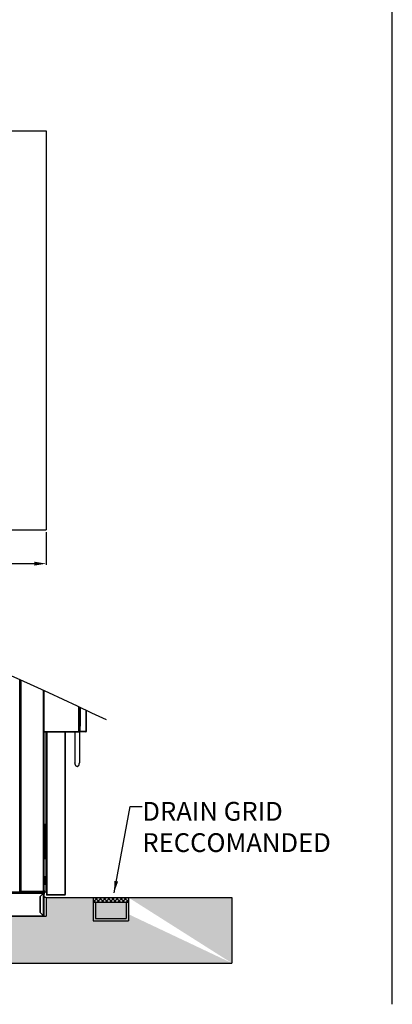
# Model space of a CAD drawing. Units: millimetres. Extents: x 22670 to 40292, y -10041 to 2143.
# Drawn here: x 29248 to 30833, y -7866 to -3672 of the extents above; entities that cross this region are included whole.
import ezdxf

# ---------------------------------------------------------------- set-up
doc = ezdxf.new("R2010")
doc.units = ezdxf.units.MM
doc.header["$PDSIZE"] = -1
doc.dimstyles.new('ISO-25', dxfattribs={"dimtxt": 2.5, "dimasz": 2.5, "dimexe": 1.25, "dimexo": 0.625, "dimtad": 1, "dimtxsty": 'Standard', "dimcen": 2.5, "dimadec": 0, "dimazin": 0, "dimtfac": 1, "dimtmove": 0, "dimatfit": 3, "dimfxl": 1, "dimarcsym": 0})

# ---------------------------------------------------------------- blocks, each defined once
blk = doc.blocks.new('*D63')
at = {"color": 0, "lineweight": -2}
for p, q in [((26845.1, -5855.6), (26845.1, -5994.2)), ((29360.1, -5855.6), (29360.1, -5994.2)), ((26895.1, -5989.2), (29310.1, -5989.2))]:
    blk.add_line(p, q, dxfattribs=at)
at = {"color": 0}
for points in [[(26895.1, -5980.9), (26895.1, -5997.6), (26845.1, -5989.2)], [(29310.1, -5997.6), (29310.1, -5980.9), (29360.1, -5989.2)]]:
    blk.add_solid(points, dxfattribs=at)
at = {"layer": 'Defpoints', "color": 0}
for p in [(26845.1, -5845.6), (29360.1, -5845.6), (29360.1, -5989.2)]:
    blk.add_point(p, dxfattribs=at)
at = {"color": 0, "insert": (28102.6, -5929.2), "char_height": 80, "attachment_point": 5}
blk.add_mtext('2515', dxfattribs=at)

msp = doc.modelspace()

# ---------------------------------------------------------------- hatches: boundary and pattern name
h = msp.add_hatch()
h.set_pattern_fill('AR-CONC', color=256, scale=8, style=0)
h.set_pattern_definition([(50, (9363.095, 10790.616), (57.380815, -5.02017), [6, -66]), (355, (9363.095, 10790.616), (-11.10011, 60.17537), [4.8, -52.8]), (100.4514, (9367.877, 10790.197), (46.28075, 55.15516), [5.09922, -56.09137]), (46.1842, (9363.095, 10806.616), (85.37928, -13.24152), [9, -99]), (96.6356, (9370.21, 10805.51), (74.77302, 77.92943), [7.64882, -84.13704]), (351.1842, (9363.095, 10806.616), (74.77296, 77.9295), [7.2, -79.2]), (21, (9371.095, 10802.616), (47.752564, -32.20951), [6, -66]), (326, (9371.095, 10802.616), (19.46523, 58.012), [4.8, -52.8]), (71.4514, (9375.074, 10799.93), (67.21781, 25.80244), [5.09922, -56.09137]), (37.5, (9363.095, 10790.616), (0.972788, 26.631508), [0, -52.16, 0, -53.6, 0, -53]), (7.5, (9363.095, 10790.616), (21.045563, 31.552937), [0, -30.56, 0, -50.96, 0, -20.2]), (327.5, (9345.255, 10790.616), (42.705795, -1.80439), [0, -20, 0, -62.4, 0, -82.8]), (317.5, (9337.255, 10790.616), (46.654894, 8.0084), [0, -26, 0, -41.44, 0, -58.8])])
edge = h.paths.add_edge_path()
edge.add_line((30150.8, -7411.3), (30150.8, -7691))
edge.add_line((29360.1, -7411.3), (30150.8, -7411.3))
edge.add_line((29710.1, -7411.3), (29710.1, -7511.3))
edge.add_line((29560.1, -7511.3), (29710.1, -7511.3))
edge.add_line((29560.1, -7411.3), (29560.1, -7511.3))
edge.add_line((29360.1, -7411.3), (29360.1, -7491.3))
edge.add_line((26845.1, -7491.3), (29360.1, -7491.3))
edge.add_line((26845.1, -7411.3), (26845.1, -7491.3))
edge.add_line((26556.8, -7411.3), (26845.1, -7411.3))
edge.add_line((26556.8, -7411.3), (26556.8, -7691))
edge.add_line((26556.8, -7691), (30150.8, -7691))
h = msp.add_hatch()
h.set_pattern_fill('ANSI37', color=256, scale=100, style=0)
h.set_pattern_definition([(45, (10358.095, 10790.616), (-8.838835, 8.838835), []), (135, (10358.095, 10790.616), (-8.838835, -8.838835), [])])
h.paths.add_polyline_path([(29710.1, -7431.3), (29710.1, -7411.3), (29560.1, -7411.3), (29560.1, -7431.3)])
msp.add_hatch(color=256).paths.add_polyline_path([(29710.1, -7511.3), (29710.1, -7431.3), (29700.1, -7431.3), (29700.1, -7501.3), (29570.1, -7501.3), (29570.1, -7431.3), (29560.1, -7431.3), (29560.1, -7511.3)])

# ---------------------------------------------------------------- linework, layer by layer
for p, q in [((30833.3, -7866.3), (30833.3, 458.1)), ((26845.1, -4145.6), (29360.1, -4145.6)), ((29360.1, -4145.6), (29360.1, -5845.6)), ((26845.1, -5845.6), (29360.1, -5845.6)), ((29360.1, -7411.3), (29360.1, -7491.3)), ((29360.1, -7411.3), (30150.8, -7411.3)), ((29560.1, -7411.3), (29560.1, -7511.3)), ((29710.1, -7411.3), (29710.1, -7511.3)), ((30150.8, -7411.3), (30150.8, -7691)), ((29560.1, -7431.3), (29710.1, -7431.3)), ((29570.1, -7431.3), (29570.1, -7501.3)), ((29700.1, -7431.3), (29700.1, -7501.3)), ((26845.1, -7491.3), (29360.1, -7491.3)), ((29570.1, -7501.3), (29700.1, -7501.3)), ((29560.1, -7511.3), (29710.1, -7511.3)), ((26556.8, -7691), (30150.8, -7691))]:
    msp.add_line(p, q)
at = {"color": 7, "linetype": 'Continuous', "lineweight": 25}
for p, q in [((29247.6, -7388.8), (29247.6, -6482.8)), ((29247.7, -6482.9), (29247.7, -7388.7)), ((29248.2, -7388.3), (29248.2, -6483.1)), ((29248.6, -6483.3), (29248.6, -7387.9)), ((29249.6, -7386.8), (29249.6, -6483.7)), ((29250.1, -6483.9), (29250.1, -7385.4)), ((29252.1, -6484.8), (29252.1, -7384.3)), ((29348.1, -6528.1), (29348.1, -7384.3)), ((29350.1, -6705), (29350.1, -6529)), ((29351.4, -6705.1), (29351.4, -6529.6)), ((29500.1, -6599), (29500.1, -6680.2)), ((29503.1, -6600.4), (29503.1, -6682.2)), ((29505.1, -6601.3), (29505.1, -6682.2)), ((29528.8, -6612.6), (29528.8, -6704.6)), ((29530.1, -6613.2), (29530.1, -6704.5)), ((29350.1, -6705), (29350.1, -7383.7)), ((29444.1, -6705.1), (29351.4, -6705.1)), ((29351.4, -6706.3), (29351.4, -6705.1)), ((29351.4, -6705.1), (29444.1, -6705.1)), ((29351.4, -6706.3), (29444.1, -6706.3)), ((29359.2, -6705.1), (29359.2, -6705.1)), ((29359.2, -6706.3), (29359.2, -7387.3)), ((29360.3, -6705.1), (29360.3, -6705.1)), ((29360.3, -6705.1), (29360.3, -6705.1)), ((29360.3, -7390), (29360.3, -6706.3)), ((29360.3, -6706.3), (29360.3, -7388.3)), ((29361.7, -6705.1), (29361.7, -6705.1)), ((29361.7, -6706.3), (29361.7, -7398.9)), ((29441.7, -6705.1), (29441.7, -6705.1)), ((29441.7, -6706.3), (29441.7, -7399.1)), ((29498.8, -6705.1), (29444.9, -6705.1)), ((29444.9, -6705.1), (29498.8, -6705.1)), ((29444.9, -6706.3), (29498.8, -6706.3)), ((29481.7, -6705.1), (29481.7, -6705.1)), ((29481.7, -6706.3), (29481.7, -6838)), ((29498.8, -6705.1), (29498.8, -6680.2)), ((29500.1, -6680.2), (29498.8, -6680.2)), ((29498.8, -6706.3), (29498.8, -6705.1)), ((29498.9, -6680.3), (29498.9, -6705)), ((29500.1, -6680.3), (29498.9, -6680.3)), ((29498.9, -6705), (29500.1, -6705)), ((29500.1, -6680.2), (29500.2, -6680.2)), ((29500.1, -6680.3), (29500.1, -6705)), ((29500.2, -6680.3), (29500.1, -6680.3)), ((29503.1, -6680.2), (29500.2, -6680.2)), ((29500.2, -6681.5), (29500.2, -6680.3)), ((29500.2, -6680.3), (29503.1, -6680.3)), ((29500.2, -6681.5), (29503.1, -6681.5)), ((29501.7, -6680.2), (29501.7, -6680.3)), ((29501.7, -6681.5), (29501.7, -6700.8)), ((29501.7, -6700.8), (29501.7, -6838)), ((29505.1, -6682.2), (29503.1, -6682.2)), ((29505.6, -6682.2), (29505.1, -6682.2)), ((29505.1, -6703.1), (29505.1, -6701.9)), ((29505.6, -6701.9), (29505.1, -6701.9)), ((29505.6, -6703.1), (29505.1, -6703.1)), ((29505.1, -6704.6), (29505.1, -6705.8)), ((29505.6, -6704.6), (29505.1, -6704.6)), ((29505.1, -6705.8), (29505.6, -6705.8)), ((29505.6, -6704.6), (29505.6, -6682.2)), ((29528.8, -6704.6), (29505.6, -6704.6)), ((29528.8, -6704.6), (29505.6, -6704.6)), ((29505.6, -6705.8), (29505.6, -6704.6)), ((29528.8, -6705.8), (29505.6, -6705.8)), ((29528.8, -6705.8), (29528.8, -6704.6)), ((29481.7, -6839), (29481.7, -6838)), ((29501.7, -6839), (29501.7, -6838)), ((29350.1, -7098.3), (29353.1, -7098.3)), ((29350.1, -7100.3), (29353.1, -7100.3)), ((29353.1, -7098.3), (29353.1, -7100.3)), ((29353.1, -7100.3), (29353.1, -7246.3)), ((29350.1, -7246.3), (29353.1, -7246.3)), ((29350.1, -7248.3), (29353.1, -7248.3)), ((29353.1, -7246.3), (29353.1, -7248.3)), ((29357.9, -7322.8), (29350.1, -7322.8)), ((29357.9, -7354.8), (29357.9, -7322.8)), ((29350.1, -7354.8), (29357.9, -7354.8)), ((29350.7, -7381.4), (29350.1, -7380.8)), ((29346.6, -7389.8), (26858.6, -7389.8)), ((26858.6, -7390.8), (29346.6, -7390.8)), ((26858.8, -7389.4), (29346.4, -7389.4)), ((29345.7, -7388.9), (26859.5, -7388.9)), ((27532.1, -7391.3), (29348, -7391.3)), ((27532.1, -7393.3), (29349.3, -7393.3)), ((29244.1, -7388.8), (29258.7, -7388.8)), ((29247.6, -7388.8), (29245.1, -7386.3)), ((29247.7, -7388.7), (29247.6, -7388.8)), ((29247.7, -7388.7), (29248.2, -7388.3)), ((29258.3, -7388.4), (29248, -7388.4)), ((29248.6, -7387.9), (29248.2, -7388.3)), ((29248.6, -7387.9), (29249.6, -7386.8)), ((29250.1, -7386.3), (29249.6, -7386.8)), ((29250.1, -7385.4), (29250.6, -7385.4)), ((29250.1, -7386.3), (29250.1, -7385.5)), ((29250.1, -7386.3), (29348, -7386.3)), ((29251.1, -7385.1), (29251.1, -7385.2)), ((29251.2, -7385.3), (29251.8, -7384.6)), ((29251.8, -7384.6), (29252.1, -7384.4)), ((29252.1, -7384.3), (29348.1, -7384.3)), ((29258.2, -7388.3), (29258.6, -7387.9)), ((29353, -7388.3), (29258.2, -7388.3)), ((29258.2, -7388.3), (29258.6, -7388.7)), ((29259.6, -7386.8), (29258.6, -7387.9)), ((29258.6, -7387.9), (29353.2, -7387.9)), ((29258.6, -7388.7), (29352.3, -7388.7)), ((29258.7, -7388.8), (29258.6, -7388.7)), ((29352, -7388.8), (29258.7, -7388.8)), ((29259.6, -7386.8), (29260.1, -7386.3)), ((29353.2, -7386.8), (29259.6, -7386.8)), ((29349.3, -7393.3), (29335.1, -7407.5)), ((29335.1, -7407.5), (29335.1, -7475.2)), ((29335.3, -7412.1), (29335.1, -7412.1)), ((29335.3, -7407.3), (29348.1, -7394.6)), ((29335.3, -7407.3), (29335.3, -7407.3)), ((29335.3, -7475.3), (29335.3, -7407.3)), ((29336.8, -7405.8), (29336.8, -7405.8)), ((29337.1, -7405.5), (29337.1, -7405.6)), ((29346.4, -7389.4), (29345.7, -7388.9)), ((29346.6, -7390.8), (29346.6, -7389.8)), ((29346.7, -7388.9), (29347.4, -7389.4)), ((29346.7, -7388.9), (29347.4, -7389.4)), ((29347.6, -7389.8), (29347.6, -7390.8)), ((29347.6, -7390.8), (29347.6, -7389.8)), ((29347.7, -7391.3), (29347.7, -7389.6)), ((29348, -7386.3), (29352.7, -7386.3)), ((29348.1, -7391.3), (29348, -7391.3)), ((29350.1, -7384.3), (29348.1, -7384.3)), ((29348.1, -7385.4), (29348.7, -7385.4)), ((29348.1, -7386.3), (29348.1, -7385.5)), ((29348.1, -7391.3), (29348.1, -7391.3)), ((29348.1, -7394.6), (29348.1, -7488.1)), ((29349.2, -7388.8), (29349.2, -7390.2)), ((29350.1, -7393.3), (29349.3, -7393.3)), ((29349.6, -7392), (29349.6, -7390.1)), ((29349.8, -7385.4), (29351.1, -7385.4)), ((29350, -7393.3), (29350, -7393.3)), ((29354.1, -7383.7), (29350.1, -7383.7)), ((29350.1, -7385.4), (29350.1, -7386.3)), ((29350.1, -7393.3), (29350.1, -7489.3)), ((29351.7, -7385.3), (29353.8, -7384.6)), ((29352.2, -7388.9), (29352.2, -7397)), ((29352.3, -7388.7), (29353, -7388.3)), ((29353.2, -7387.9), (29353.2, -7386.8)), ((29354.1, -7384.1), (29354.1, -7383.7)), ((29360.3, -7390), (29360.3, -7390.1)), ((29361.7, -7391), (29361.3, -7391)), ((29361.7, -7391.1), (29361.3, -7391.1)), ((29361.7, -7399.1), (29361.7, -7398.9)), ((29361.7, -7399.1), (29361.7, -7399.1)), ((29363.7, -7400.3), (29363, -7400.3)), ((29363.7, -7399.1), (29439.7, -7399.1)), ((29363.7, -7399.1), (29363.7, -7400.2)), ((29363.7, -7401.1), (29363.7, -7400.3)), ((29365, -7401.1), (29363.7, -7401.1)), ((29438.5, -7401.1), (29365, -7401.1)), ((29439.7, -7401.1), (29438.5, -7401.1)), ((29439.7, -7400.3), (29439.2, -7400.3)), ((29439.7, -7399.1), (29439.7, -7400.2)), ((29439.7, -7401.1), (29439.7, -7400.3)), ((29335.3, -7432.1), (29335.1, -7432.1)), ((29335.1, -7441.1), (29335.3, -7441.1)), ((29335.1, -7442.3), (29335.3, -7442.3)), ((29335.1, -7451.8), (29335.3, -7451.8)), ((29335.1, -7456.3), (29335.3, -7456.3)), ((29335.1, -7460.8), (29335.3, -7460.8)), ((29350.3, -7451.3), (29350.1, -7451.3)), ((29350.3, -7456.3), (29350.1, -7456.3)), ((29350.3, -7461.3), (29350.1, -7461.3)), ((29350.3, -7456.3), (29350.3, -7451.3)), ((29350.3, -7461.3), (29350.3, -7456.3)), ((27532.1, -7489.3), (29349.3, -7489.3)), ((27532.1, -7491.3), (29348.1, -7491.3)), ((29335.3, -7470.3), (29335.1, -7470.3)), ((29335.3, -7471.5), (29335.1, -7471.5)), ((29335.1, -7475.2), (29349.3, -7489.3)), ((29348.1, -7488.1), (29335.3, -7475.3)), ((29350.1, -7489.3), (29349.3, -7489.3))]:
    msp.add_line(p, q, dxfattribs=at)
at = {"color": 8, "linetype": 'Continuous', "lineweight": 25}
for p, q in [((29498.8, -6680.2), (29498.8, -6598.4)), ((29500.2, -6680.2), (29500.2, -6599)), ((29361.3, -6705.1), (29361.3, -6705.1)), ((29361.3, -7391), (29361.3, -6706.3)), ((29363.7, -6705.1), (29363.7, -6705.1)), ((29363.7, -6706.3), (29363.7, -7399.1)), ((29439.7, -6705.1), (29439.7, -6705.1)), ((29439.7, -6706.3), (29439.7, -7399.1)), ((29350.7, -7381.4), (29350.1, -7381.4)), ((29251.2, -7385.3), (29251.2, -7385)), ((29341.3, -7401.3), (29341.3, -7401.3)), ((29353.8, -7384.6), (29348.1, -7384.6)), ((29348.8, -7385.3), (29348.1, -7385.3)), ((29348.1, -7385.4), (29348.1, -7385.4)), ((29348.3, -7385.4), (29348.3, -7385.5)), ((29351.7, -7385.3), (29349.8, -7385.3)), ((29349.8, -7385.4), (29349.8, -7386.3)), ((29350.5, -7382.8), (29350.1, -7382.8)), ((29354.1, -7384.1), (29350.1, -7384.1)), ((29363, -7400.1), (29363, -7400.1)), ((29363.7, -7399.8), (29364, -7399.8))]:
    msp.add_line(p, q, dxfattribs=at)
at = {"color": 7, "linetype": 'Continuous'}
msp.add_line((29348.1, -7491.3), (26857.1, -7491.3), dxfattribs=at)
at = {"color": 7, "linetype": 'Continuous', "lineweight": 25}
for centre, radius, start, end in [((29351.4, -6705), 1.3, 180, 270), ((29498.8, -6705), 1.3, 270, 0), ((29498.8, -6705), 0.1, 270, 0), ((29500.2, -6681.6), 0.1, 90, 180), ((29505.1, -6703.9), 1.95, 90, 270), ((29505.1, -6703.9), 0.75, 90, 270), ((29349.9, -7382), 1, 309.0501, 40), ((29345.4, -7389.3), 0.5, 56.3099, 90), ((29346.1, -7390.8), 0.5, 270, 0), ((29346.4, -7389.3), 0.5, 56.3099, 90), ((29346.1, -7389.8), 0.5, 0, 56.3099), ((29346.6, -7390.8), 0.5, 243.2564, 270), ((29346.8, -7388.8), 0.1, 180, 235), ((29347.1, -7390.8), 0.5, 270, 0), ((29347.1, -7390.8), 0.5, 270, 0), ((29349.2, -7388.1), 2.1, 199.7671, 271.8053), ((29347.1, -7389.8), 0.5, 0, 56.3099), ((29347.1, -7389.8), 0.5, 0, 55), ((29348.1, -7393.3), 2.02, 0, 90), ((29348.1, -7393.3), 1.22, 0, 24.457), ((29356.5, -7398.1), 12, 237.5329, 273.6227), ((29351.1, -7383.6), 1, 129.0501, 184.3991), ((29348.7, -7397), 3.5, 293.5782, 0), ((29358.7, -7400.1), 10, 210.7679, 261.4167), ((29351.1, -7383.6), 1.8, 270, 288), ((29352, -7388.3), 0.5, 270, 303.6901), ((29352.7, -7386.8), 0.5, 0, 90), ((29352.7, -7387.9), 0.5, 303.6901, 0), ((29353.6, -7384.1), 0.507, 288, 0), ((29360.9, -7386.4), 2, 207.9813, 252.0445), ((29361.3, -7390), 1, 180, 270), ((29361.3, -7390.1), 1, 217.2845, 270), ((29363.7, -7399.1), 2.02, 180, 270), ((29363.7, -7399.1), 1.22, 231.3828, 270), ((29439.7, -7399.1), 2.02, 270, 0), ((29439.7, -7399.1), 1.22, 270, 306.0049), ((29348.1, -7489.3), 2.02, 270, 360), ((29348.1, -7489.3), 1.22, 333.4701, 360)]:
    msp.add_arc(centre, radius, start, end, dxfattribs=at)
for centre, major_axis, ratio, start_param, end_param in [((29351.4, -6705), (1.3, 0), 0.02253, 3.141593, 4.712389), ((29491.7, -6700.8), (10, 0), 0.414214, 5.709672, 6.283185), ((29491.7, -6838), (0, -14.1), 0.707107, 4.712389, 7.853982), ((29491.7, -6838), (0, 14.1), 0.707107, 1.570796, 4.712389), ((29491.7, -6839), (0, 14.1), 0.707107, 1.570796, 4.712389), ((29348, -7393.3), (0, 2.02), 0.603945, 4.712389, 6.283185), ((29363.7, -7398.9), (2.02, 0), 0.603945, 3.141593, 4.712389), ((29439.7, -7399.1), (2.02, 0), 0.516428, 4.712389, 6.283185), ((29348.1, -7489.3), (0, 2.02), 0.568938, 3.141593, 4.712389)]:
    msp.add_ellipse(centre, major_axis=major_axis, ratio=ratio, start_param=start_param, end_param=end_param, dxfattribs=at)
msp.add_spline([(26679.2, -6749), (27208.5, -6468.8), (27822, -6663.5), (27954.4, -6498), (29615.5, -6653.8)], degree=3)
for points in [[(29530.1, -6704.5), (29530.1, -6704.5), (29530.1, -6704.5), (29529.8, -6704.5), (29529.3, -6704.6), (29529, -6704.6), (29528.8, -6704.6)], [(29528.8, -6704.6), (29528.8, -6704.6), (29528.9, -6704.6), (29528.9, -6704.6), (29528.9, -6704.6), (29528.9, -6704.5), (29528.9, -6704.5)], [(29528.8, -6705.8), (29529, -6705.8), (29529.3, -6705.8), (29529.8, -6705.5), (29530.1, -6705), (29530.1, -6704.7), (29530.1, -6704.5)], [(29252.1, -7384.3), (29251.9, -7384.4), (29251.4, -7384.6), (29250.7, -7384.9), (29250.2, -7385.1), (29250.2, -7385.3), (29250.1, -7385.4)], [(29348.1, -7384.3), (29348.1, -7384.6), (29348.1, -7385.1), (29348, -7385.8), (29348, -7386.2), (29348, -7386.3), (29348, -7386.3)]]:
    msp.add_open_spline(points, degree=3, dxfattribs=at)
for points, knots in [([(29250.1, -7386.3), (29250.3, -7386.3), (29250.6, -7386.3), (29251.1, -7385.8), (29251.6, -7385.2), (29252, -7384.6), (29252.1, -7384.3)], [0, 0, 0, 0, 0.2199847, 0.4748053, 0.7297141, 1, 1, 1, 1]), ([(29250.1, -7385.5), (29250.3, -7385.5), (29250.7, -7385.4), (29251.4, -7385), (29251.8, -7384.6), (29252.1, -7384.4), (29252.1, -7384.3)], [0, 0, 0, 0, 0.294724, 0.607611, 0.920624, 1, 1, 1, 1]), ([(29252.1, -7384.3), (29252, -7384.4), (29251.7, -7384.6), (29251.3, -7384.9), (29251, -7385.1), (29251, -7385.2), (29251, -7385.2)], [0, 0, 0, 0, 0.301919, 0.603838, 0.905756, 1, 1, 1, 1]), ([(29348.1, -7385.5), (29348.3, -7385.5), (29348.6, -7385.5), (29349, -7385.2), (29349.2, -7384.9), (29349.3, -7384.7), (29349.3, -7384.6)], [0, 0, 0, 0, 0.2981389, 0.5962779, 0.8944168, 1, 1, 1, 1]), ([(29348.1, -7386.3), (29348.4, -7386.3), (29348.9, -7386.2), (29349.6, -7385.8), (29350, -7385.2), (29350, -7384.8), (29350.1, -7384.6)], [0, 0, 0, 0, 0.277013, 0.554026, 0.831039, 1, 1, 1, 1]), ([(29348.1, -7394.6), (29348.4, -7394.5), (29348.8, -7394.3), (29349.5, -7394), (29349.9, -7393.7), (29350.1, -7393.5), (29350.1, -7393.4), (29350.1, -7393.3)], [0, 0, 0, 0, 0.230054, 0.460189, 0.690325, 0.920461, 1, 1, 1, 1]), ([(29348.1, -7394.6), (29348.3, -7394.5), (29348.6, -7394.3), (29349, -7393.9), (29349.3, -7393.6), (29349.3, -7393.4), (29349.3, -7393.3)], [0, 0, 0, 0, 0.254724, 0.509616, 0.764509, 1, 1, 1, 1]), ([(29349.2, -7390.2), (29349.7, -7390.1), (29350.6, -7390), (29351.7, -7389.4), (29352.3, -7388.8), (29352.6, -7388.6)], [0, 0, 0, 0, 0.32671, 0.651442, 1, 1, 1, 1]), ([(29353.3, -7388), (29353.6, -7387.8), (29354.3, -7387.3), (29355.7, -7386.9), (29357.2, -7386.8), (29358.4, -7387), (29359, -7387.3), (29359.2, -7387.3)], [0, 0, 0, 0, 0.198368, 0.442369, 0.687552, 0.909122, 1, 1, 1, 1]), ([(29365, -7401.1), (29364.9, -7401.1), (29364.7, -7401.1), (29364.4, -7400.7), (29364.1, -7400.1), (29363.9, -7399.5), (29363.8, -7399.2), (29363.7, -7399.1)], [0, 0, 0, 0, 0.2300537, 0.4601892, 0.6903251, 0.9204608, 1, 1, 1, 1]), ([(29439.7, -7399.1), (29439.6, -7399.4), (29439.4, -7399.8), (29439.1, -7400.5), (29438.9, -7400.9), (29438.6, -7401.1), (29438.5, -7401.1), (29438.5, -7401.1)], [0, 0, 0, 0, 0.230054, 0.460189, 0.690325, 0.920461, 1, 1, 1, 1]), ([(29350.1, -7489.3), (29350.1, -7489.2), (29350.1, -7489), (29349.7, -7488.7), (29349.1, -7488.5), (29348.5, -7488.2), (29348.2, -7488.1), (29348.1, -7488.1)], [0, 0, 0, 0, 0.230054, 0.460189, 0.690325, 0.920461, 1, 1, 1, 1]), ([(29349.3, -7489.3), (29349.3, -7489.2), (29349.3, -7489), (29349, -7488.7), (29348.6, -7488.4), (29348.3, -7488.2), (29348.1, -7488.1)], [0, 0, 0, 0, 0.254724, 0.509616, 0.764509, 1, 1, 1, 1])]:
    msp.add_open_spline(points, degree=3, knots=knots, dxfattribs=at)

# ---------------------------------------------------------------- texts
at = {"color": 6, "insert": (29769.6, -7004.3), "char_height": 80, "attachment_point": 1}
msp.add_mtext('{DRAIN GRID\\PRECCOMANDED}', dxfattribs=at)

# ---------------------------------------------------------------- dimensions: what is measured, and where the dimension line sits
at = {"color": 6}
dim = msp.add_linear_dim(base=(29360.1, -5989.2), p1=(26845.1, -5845.6), p2=(29360.1, -5845.6), dimstyle='ISO-25', override={"dimtxt": 80, "dimasz": 50, "dimexe": 5, "dimexo": 10, "dimgap": 20, "dimdec": 0, "dimzin": 0, "dimdle": 5, "dimtmove": 2}, dxfattribs=at)
dim.commit()
dim.dimension.update_dxf_attribs({"geometry": '*D63', "text_midpoint": (28102.6, -5929.2)})

# ---------------------------------------------------------------- leaders
at = {"color": 6, "annotation_type": 0, "has_hookline": 1, "hookline_direction": 0, "text_width": 853.3}
msp.add_leader([(29649.1, -7391), (29718.1, -7024.3), (29768.1, -7024.3)], dimstyle='ISO-25', override={"dimtxt": 3.5, "dimasz": 50, "dimexe": 1, "dimexo": 1, "dimgap": 1.524, "dimtad": 0, "dimtih": 1, "dimtoh": 1, "dimdec": 2, "dimzin": 0, "dimtdec": 2, "dimtmove": 2}, dxfattribs=at)

doc.saveas('drawing.dxf')
